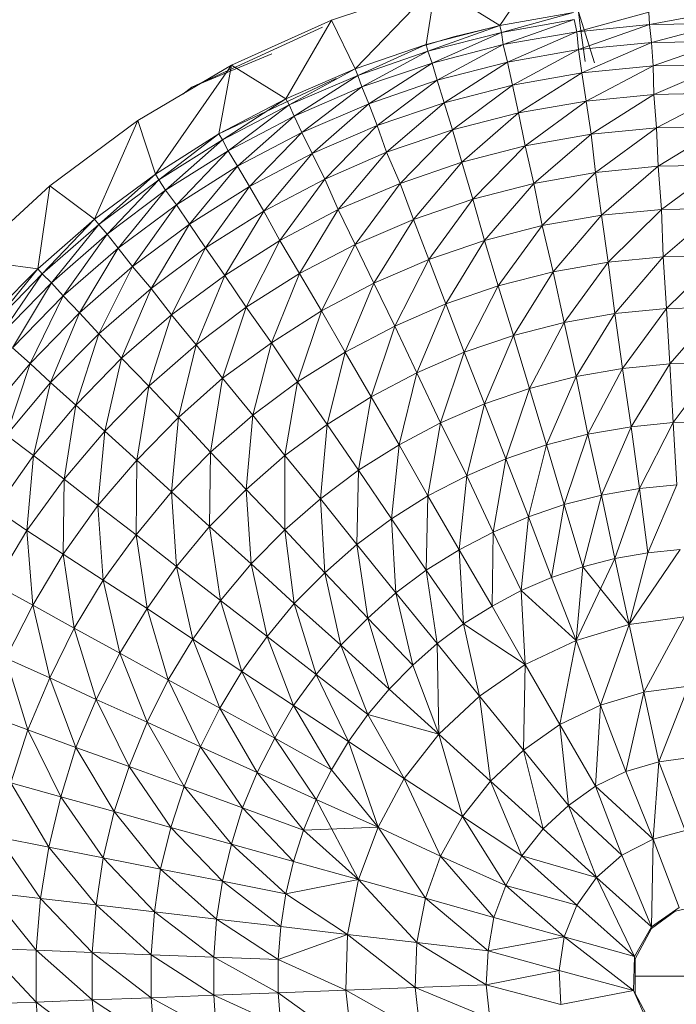
# Model space of a CAD drawing. Units: inches. Extents: x 10 to 10090, y 4 to 7132.
# Drawn here: x 935 to 971, y 3655 to 3709 of the extents above; entities that cross this region are included whole.
import ezdxf

# ---------------------------------------------------------------- set-up
doc = ezdxf.new("R2010")
doc.units = ezdxf.units.IN
doc.header["$MEASUREMENT"] = 0

# ---------------------------------------------------------------- blocks, each defined once
blk = doc.blocks.new('58_DWG-536944-Level 1')
at = {"lineweight": 9}
for p, q in [((63095.7813, -1713.2621), (63096.0138, -1712.9156)), ((63094.8557, -1713.2315), (63095.4278, -1713.0425)), ((63094.986, -1713.4999), (63095.4278, -1713.0425)), ((63095.3766, -1713.3656), (63095.4278, -1713.0425)), ((63095.7813, -1713.2621), (63095.4278, -1713.0425)), ((63096.1859, -1713.1901), (63095.7813, -1713.2621)), ((63095.7906, -1713.2996), (63096.1859, -1713.1901)), ((63096.2045, -1713.2964), (63096.5998, -1713.1883)), ((63096.2138, -1713.1867), (63096.3022, -1713.4662)), ((63096.2138, -1713.1867), (63096.2231, -1713.2637)), ((63096.6045, -1713.2571), (63096.5998, -1713.1883)), ((63096.6153, -1713.255), (63097.0137, -1713.1803)), ((63094.3069, -1713.4797), (63094.8557, -1713.2315)), ((63094.6046, -1713.6641), (63094.8557, -1713.2315)), ((63094.986, -1713.4999), (63094.8557, -1713.2315)), ((63096.1905, -1713.2281), (63095.7906, -1713.2996)), ((63095.7999, -1713.3671), (63096.1905, -1713.2281)), ((63096.2045, -1713.2964), (63096.1905, -1713.2281)), ((63097.0137, -1713.2492), (63096.6045, -1713.2571)), ((63096.6138, -1713.3557), (63097.0137, -1713.2492)), ((63094.0883, -1713.6002), (63094.8059, -1713.2706)), ((63095.7813, -1713.2621), (63095.3766, -1713.3656)), ((63095.3859, -1713.4024), (63095.7813, -1713.2621)), ((63095.7906, -1713.2996), (63095.3859, -1713.4024)), ((63095.4092, -1713.4684), (63095.7906, -1713.2996)), ((63095.5255, -1713.3232), (63095.7321, -1713.2737)), ((63095.7906, -1713.2996), (63095.7813, -1713.2621)), ((63095.7999, -1713.3671), (63095.7906, -1713.2996)), ((63096.2045, -1713.2964), (63095.7999, -1713.3671)), ((63095.8231, -1713.4636), (63096.2045, -1713.2964)), ((63096.6045, -1713.2571), (63096.2045, -1713.2964)), ((63096.2138, -1713.3944), (63096.2045, -1713.2964)), ((63096.2138, -1713.3944), (63096.6045, -1713.2571)), ((63096.251, -1713.4602), (63096.2231, -1713.2637)), ((63096.6138, -1713.3557), (63096.6045, -1713.2571)), ((63095.5255, -1713.3232), (63095.3353, -1713.3805)), ((63096.6138, -1713.3557), (63096.2138, -1713.3944)), ((63096.2324, -1713.5214), (63096.6138, -1713.3557)), ((63097.0137, -1713.348), (63096.6138, -1713.3557)), ((63096.6231, -1713.4839), (63096.6138, -1713.3557)), ((63096.6231, -1713.4839), (63097.0137, -1713.348)), ((63095.3766, -1713.3656), (63094.986, -1713.4999)), ((63094.9999, -1713.5358), (63095.3766, -1713.3656)), ((63095.3859, -1713.4024), (63094.9999, -1713.5358)), ((63095.0232, -1713.5999), (63095.3859, -1713.4024)), ((63095.3859, -1713.4024), (63095.3766, -1713.3656)), ((63095.4092, -1713.4684), (63095.3859, -1713.4024)), ((63095.7999, -1713.3671), (63095.4092, -1713.4684)), ((63095.4371, -1713.5631), (63095.7999, -1713.3671)), ((63095.8231, -1713.4636), (63095.7999, -1713.3671)), ((63096.2138, -1713.3944), (63095.8231, -1713.4636)), ((63095.851, -1713.589), (63096.2138, -1713.3944)), ((63096.2324, -1713.5214), (63096.2138, -1713.3944)), ((63094.0883, -1713.6002), (63094.5284, -1713.418)), ((63095.4092, -1713.4684), (63095.0232, -1713.5999)), ((63095.0604, -1713.6922), (63095.4092, -1713.4684)), ((63095.4371, -1713.5631), (63095.4092, -1713.4684)), ((63095.8231, -1713.4636), (63095.4371, -1713.5631)), ((63095.4743, -1713.6861), (63095.8231, -1713.4636)), ((63095.851, -1713.589), (63095.8231, -1713.4636)), ((63093.7907, -1713.7849), (63094.3069, -1713.4797)), ((63093.8884, -1714.0788), (63094.3069, -1713.4797)), ((63094.2372, -1713.8576), (63094.3069, -1713.4797)), ((63094.6046, -1713.6641), (63094.3069, -1713.4797)), ((63094.986, -1713.4999), (63094.6046, -1713.6641)), ((63094.6232, -1713.6989), (63094.986, -1713.4999)), ((63094.9999, -1713.5358), (63094.986, -1713.4999)), ((63096.2324, -1713.5214), (63095.851, -1713.589)), ((63095.8836, -1713.7425), (63096.2324, -1713.5214)), ((63096.6231, -1713.4839), (63096.2324, -1713.5214)), ((63096.2557, -1713.6771), (63096.2324, -1713.5214)), ((63096.2557, -1713.6771), (63096.6231, -1713.4839)), ((63097.0091, -1713.4764), (63096.6231, -1713.4839)), ((63096.6277, -1713.6405), (63096.6231, -1713.4839)), ((63096.6277, -1713.6405), (63097.0091, -1713.4764)), ((63094.0883, -1713.6002), (63094.1522, -1713.5712)), ((63094.1489, -1713.5732), (63094.0883, -1713.6002)), ((63094.0883, -1713.6002), (63094.1432, -1713.5765)), ((63094.8811, -1713.5537), (63094.2372, -1713.8576)), ((63094.9999, -1713.5358), (63094.6232, -1713.6989)), ((63094.6511, -1713.7609), (63094.9999, -1713.5358)), ((63095.0232, -1713.5999), (63094.9999, -1713.5358)), ((63095.4371, -1713.5631), (63095.0604, -1713.6922)), ((63095.1069, -1713.812), (63095.4371, -1713.5631)), ((63095.4743, -1713.6861), (63095.4371, -1713.5631)), ((63094.0883, -1713.6002), (63094.0382, -1713.6386)), ((63094.0883, -1713.6002), (63094.1377, -1713.5798)), ((63095.0232, -1713.5999), (63094.6511, -1713.7609)), ((63094.693, -1713.85), (63095.0232, -1713.5999)), ((63095.0604, -1713.6922), (63095.0232, -1713.5999)), ((63095.851, -1713.589), (63095.4743, -1713.6861)), ((63095.5208, -1713.8364), (63095.851, -1713.589)), ((63095.8836, -1713.7425), (63095.851, -1713.589)), ((63094.6046, -1713.6641), (63094.2372, -1713.8576)), ((63094.2558, -1713.8909), (63094.6046, -1713.6641)), ((63094.6232, -1713.6989), (63094.6046, -1713.6641)), ((63095.4743, -1713.6861), (63095.1069, -1713.812)), ((63095.158, -1713.9583), (63095.4743, -1713.6861)), ((63095.5208, -1713.8364), (63095.4743, -1713.6861)), ((63096.2557, -1713.6771), (63095.8836, -1713.7425)), ((63095.9208, -1713.9231), (63096.2557, -1713.6771)), ((63096.6277, -1713.6405), (63096.2557, -1713.6771)), ((63096.2836, -1713.8601), (63096.2557, -1713.6771)), ((63096.2836, -1713.8601), (63096.6277, -1713.6405)), ((63097.0091, -1713.6333), (63096.6277, -1713.6405)), ((63096.6417, -1713.825), (63096.6277, -1713.6405)), ((63096.6417, -1713.825), (63097.0091, -1713.6333)), ((63094.6232, -1713.6989), (63094.2558, -1713.8909)), ((63094.2883, -1713.9505), (63094.6232, -1713.6989)), ((63094.6511, -1713.7609), (63094.6232, -1713.6989)), ((63095.0604, -1713.6922), (63094.693, -1713.85)), ((63094.7488, -1713.9659), (63095.0604, -1713.6922)), ((63095.1069, -1713.812), (63095.0604, -1713.6922)), ((63093.307, -1714.1433), (63093.7907, -1713.7849)), ((63093.5535, -1714.3265), (63093.7907, -1713.7849)), ((63093.8884, -1714.0788), (63093.7907, -1713.7849)), ((63094.6511, -1713.7609), (63094.2883, -1713.9505)), ((63094.3395, -1714.0361), (63094.6511, -1713.7609)), ((63094.693, -1713.85), (63094.6511, -1713.7609)), ((63095.8836, -1713.7425), (63095.5208, -1713.8364)), ((63095.572, -1714.0135), (63095.8836, -1713.7425)), ((63095.9208, -1713.9231), (63095.8836, -1713.7425)), ((63095.1069, -1713.812), (63094.7488, -1713.9659)), ((63094.8185, -1714.1077), (63095.1069, -1713.812)), ((63095.158, -1713.9583), (63095.1069, -1713.812)), ((63095.5208, -1713.8364), (63095.158, -1713.9583)), ((63095.2325, -1714.1307), (63095.5208, -1713.8364)), ((63095.572, -1714.0135), (63095.5208, -1713.8364)), ((63096.6417, -1713.825), (63096.2836, -1713.8601)), ((63096.3068, -1714.0698), (63096.6417, -1713.825)), ((63097.0044, -1713.8181), (63096.6417, -1713.825)), ((63096.651, -1714.0362), (63096.6417, -1713.825)), ((63096.651, -1714.0362), (63097.0044, -1713.8181)), ((63094.2372, -1713.8576), (63093.8884, -1714.0788)), ((63093.907, -1714.1105), (63094.2372, -1713.8576)), ((63094.2558, -1713.8909), (63093.907, -1714.1105)), ((63093.9442, -1714.1672), (63094.2558, -1713.8909)), ((63094.2558, -1713.8909), (63094.2372, -1713.8576)), ((63094.2883, -1713.9505), (63094.2558, -1713.8909)), ((63094.693, -1713.85), (63094.3395, -1714.0361)), ((63094.4046, -1714.1473), (63094.693, -1713.85)), ((63094.7488, -1713.9659), (63094.693, -1713.85)), ((63096.2836, -1713.8601), (63095.9208, -1713.9231)), ((63095.9673, -1714.1298), (63096.2836, -1713.8601)), ((63096.3068, -1714.0698), (63096.2836, -1713.8601)), ((63094.2883, -1713.9505), (63093.9442, -1714.1672)), ((63094.0046, -1714.2487), (63094.2883, -1713.9505)), ((63094.3395, -1714.0361), (63094.2883, -1713.9505)), ((63095.9208, -1713.9231), (63095.572, -1714.0135)), ((63095.6324, -1714.2162), (63095.9208, -1713.9231)), ((63095.9673, -1714.1298), (63095.9208, -1713.9231)), ((63094.7488, -1713.9659), (63094.4046, -1714.1473)), ((63094.4837, -1714.2832), (63094.7488, -1713.9659)), ((63094.8185, -1714.1077), (63094.7488, -1713.9659)), ((63095.158, -1713.9583), (63094.8185, -1714.1077)), ((63094.8929, -1714.2743), (63095.158, -1713.9583)), ((63095.2325, -1714.1307), (63095.158, -1713.9583)), ((63094.3395, -1714.0361), (63094.0046, -1714.2487)), ((63094.0744, -1714.3547), (63094.3395, -1714.0361)), ((63094.4046, -1714.1473), (63094.3395, -1714.0361)), ((63095.572, -1714.0135), (63095.2325, -1714.1307)), ((63095.3069, -1714.3282), (63095.572, -1714.0135)), ((63095.6324, -1714.2162), (63095.572, -1714.0135)), ((63096.651, -1714.0362), (63096.3068, -1714.0698)), ((63096.3394, -1714.3047), (63096.651, -1714.0362)), ((63096.9998, -1714.0297), (63096.651, -1714.0362)), ((63096.6696, -1714.2731), (63096.651, -1714.0362)), ((63096.6696, -1714.2731), (63096.9998, -1714.0297)), ((63093.8884, -1714.0788), (63093.5535, -1714.3265)), ((63093.5767, -1714.3563), (63093.8884, -1714.0788)), ((63093.907, -1714.1105), (63093.5767, -1714.3563)), ((63093.6233, -1714.4099), (63093.907, -1714.1105)), ((63093.907, -1714.1105), (63093.8884, -1714.0788)), ((63093.9442, -1714.1672), (63093.907, -1714.1105)), ((63094.8185, -1714.1077), (63094.4837, -1714.2832)), ((63094.572, -1714.4432), (63094.8185, -1714.1077)), ((63094.8929, -1714.2743), (63094.8185, -1714.1077)), ((63096.3068, -1714.0698), (63095.9673, -1714.1298)), ((63096.0138, -1714.3616), (63096.3068, -1714.0698)), ((63096.3394, -1714.3047), (63096.3068, -1714.0698)), ((63092.8652, -1714.551), (63093.307, -1714.1433)), ((63093.2419, -1714.5993), (63093.307, -1714.1433)), ((63093.5535, -1714.3265), (63093.307, -1714.1433)), ((63093.9442, -1714.1672), (63093.6233, -1714.4099)), ((63093.6837, -1714.4869), (63093.9442, -1714.1672)), ((63094.0046, -1714.2487), (63093.9442, -1714.1672)), ((63094.4046, -1714.1473), (63094.0744, -1714.3547)), ((63094.1628, -1714.484), (63094.4046, -1714.1473)), ((63094.4837, -1714.2832), (63094.4046, -1714.1473)), ((63095.2325, -1714.1307), (63094.8929, -1714.2743)), ((63094.986, -1714.4653), (63095.2325, -1714.1307)), ((63095.3069, -1714.3282), (63095.2325, -1714.1307)), ((63095.9673, -1714.1298), (63095.6324, -1714.2162)), ((63095.6975, -1714.4433), (63095.9673, -1714.1298)), ((63096.0138, -1714.3616), (63095.9673, -1714.1298)), ((63095.6324, -1714.2162), (63095.3069, -1714.3282)), ((63095.3906, -1714.5494), (63095.6324, -1714.2162)), ((63095.6975, -1714.4433), (63095.6324, -1714.2162)), ((63094.0046, -1714.2487), (63093.6837, -1714.4869)), ((63093.7628, -1714.5868), (63094.0046, -1714.2487)), ((63094.0744, -1714.3547), (63094.0046, -1714.2487)), ((63094.8929, -1714.2743), (63094.572, -1714.4432)), ((63094.679, -1714.6264), (63094.8929, -1714.2743)), ((63094.986, -1714.4653), (63094.8929, -1714.2743)), ((63096.6696, -1714.2731), (63096.3394, -1714.3047)), ((63096.3766, -1714.5637), (63096.6696, -1714.2731)), ((63096.9905, -1714.2667), (63096.6696, -1714.2731)), ((63096.6789, -1714.5339), (63096.6696, -1714.2731)), ((63096.6789, -1714.5339), (63096.9905, -1714.2667)), ((63093.5535, -1714.3265), (63093.2419, -1714.5993)), ((63093.2651, -1714.6272), (63093.5535, -1714.3265)), ((63093.5767, -1714.3563), (63093.5535, -1714.3265)), ((63094.4837, -1714.2832), (63094.1628, -1714.484)), ((63094.2697, -1714.6365), (63094.4837, -1714.2832)), ((63094.572, -1714.4432), (63094.4837, -1714.2832)), ((63095.3069, -1714.3282), (63094.986, -1714.4653)), ((63095.0883, -1714.6792), (63095.3069, -1714.3282)), ((63095.3906, -1714.5494), (63095.3069, -1714.3282)), ((63096.3394, -1714.3047), (63096.0138, -1714.3616)), ((63096.0743, -1714.617), (63096.3394, -1714.3047)), ((63096.3766, -1714.5637), (63096.3394, -1714.3047)), ((63093.5767, -1714.3563), (63093.2651, -1714.6272)), ((63093.3163, -1714.6773), (63093.5767, -1714.3563)), ((63093.6233, -1714.4099), (63093.5767, -1714.3563)), ((63094.0744, -1714.3547), (63093.7628, -1714.5868)), ((63093.8651, -1714.709), (63094.0744, -1714.3547)), ((63094.1628, -1714.484), (63094.0744, -1714.3547)), ((63096.0138, -1714.3616), (63095.6975, -1714.4433)), ((63095.772, -1714.6936), (63096.0138, -1714.3616)), ((63096.0743, -1714.617), (63096.0138, -1714.3616)), ((63093.6233, -1714.4099), (63093.3163, -1714.6773)), ((63093.3814, -1714.7493), (63093.6233, -1714.4099)), ((63093.6837, -1714.4869), (63093.6233, -1714.4099)), ((63094.572, -1714.4432), (63094.2697, -1714.6365)), ((63094.386, -1714.8109), (63094.572, -1714.4432)), ((63094.679, -1714.6264), (63094.572, -1714.4432)), ((63095.6975, -1714.4433), (63095.3906, -1714.5494)), ((63095.4836, -1714.7932), (63095.6975, -1714.4433)), ((63095.772, -1714.6936), (63095.6975, -1714.4433)), ((63093.6837, -1714.4869), (63093.3814, -1714.7493)), ((63093.4698, -1714.8426), (63093.6837, -1714.4869)), ((63093.7628, -1714.5868), (63093.6837, -1714.4869)), ((63094.1628, -1714.484), (63093.8651, -1714.709)), ((63093.9767, -1714.8527), (63094.1628, -1714.484)), ((63094.2697, -1714.6365), (63094.1628, -1714.484)), ((63094.986, -1714.4653), (63094.679, -1714.6264)), ((63094.7999, -1714.8318), (63094.986, -1714.4653)), ((63095.0883, -1714.6792), (63094.986, -1714.4653)), ((63093.2419, -1714.5993), (63092.8652, -1714.551)), ((63095.3906, -1714.5494), (63095.0883, -1714.6792)), ((63095.2046, -1714.9149), (63095.3906, -1714.5494)), ((63095.4836, -1714.7932), (63095.3906, -1714.5494)), ((63096.6789, -1714.5339), (63096.3766, -1714.5637)), ((63096.4138, -1714.845), (63096.6789, -1714.5339)), ((63096.9905, -1714.5279), (63096.6789, -1714.5339)), ((63096.6975, -1714.8176), (63096.6789, -1714.5339)), ((63096.6975, -1714.8176), (63096.9905, -1714.5279)), ((63093.2419, -1714.5993), (63092.9489, -1714.8953)), ((63092.9814, -1714.9212), (63093.2419, -1714.5993)), ((63093.2651, -1714.6272), (63093.2419, -1714.5993)), ((63093.7628, -1714.5868), (63093.4698, -1714.8426)), ((63093.5767, -1714.9568), (63093.7628, -1714.5868)), ((63093.8651, -1714.709), (63093.7628, -1714.5868)), ((63096.3766, -1714.5637), (63096.0743, -1714.617)), ((63096.1347, -1714.8946), (63096.3766, -1714.5637)), ((63096.4138, -1714.845), (63096.3766, -1714.5637)), ((63093.2651, -1714.6272), (63092.9814, -1714.9212)), ((63093.0326, -1714.9674), (63093.2651, -1714.6272)), ((63093.3163, -1714.6773), (63093.2651, -1714.6272)), ((63094.2697, -1714.6365), (63093.9767, -1714.8527)), ((63094.1116, -1715.0176), (63094.2697, -1714.6365)), ((63094.386, -1714.8109), (63094.2697, -1714.6365)), ((63094.679, -1714.6264), (63094.386, -1714.8109)), ((63094.5255, -1715.0065), (63094.679, -1714.6264)), ((63094.7999, -1714.8318), (63094.679, -1714.6264)), ((63096.0743, -1714.617), (63095.772, -1714.6936)), ((63095.8557, -1714.9658), (63096.0743, -1714.617)), ((63096.1347, -1714.8946), (63096.0743, -1714.617)), ((63093.3163, -1714.6773), (63093.0326, -1714.9674)), ((63093.1024, -1715.034), (63093.3163, -1714.6773)), ((63093.3814, -1714.7493), (63093.3163, -1714.6773)), ((63093.8651, -1714.709), (63093.5767, -1714.9568)), ((63093.7023, -1715.0912), (63093.8651, -1714.709)), ((63093.9767, -1714.8527), (63093.8651, -1714.709)), ((63095.0883, -1714.6792), (63094.7999, -1714.8318)), ((63094.9302, -1715.0581), (63095.0883, -1714.6792)), ((63095.2046, -1714.9149), (63095.0883, -1714.6792)), ((63095.772, -1714.6936), (63095.4836, -1714.7932)), ((63095.5859, -1715.0581), (63095.772, -1714.6936)), ((63095.8557, -1714.9658), (63095.772, -1714.6936)), ((63093.3814, -1714.7493), (63093.1024, -1715.034)), ((63093.2, -1715.1203), (63093.3814, -1714.7493)), ((63093.4698, -1714.8426), (63093.3814, -1714.7493)), ((63094.386, -1714.8109), (63094.1116, -1715.0176)), ((63094.2558, -1715.2021), (63094.386, -1714.8109)), ((63094.5255, -1715.0065), (63094.386, -1714.8109)), ((63095.4836, -1714.7932), (63095.2046, -1714.9149)), ((63095.3255, -1715.1712), (63095.4836, -1714.7932)), ((63095.5859, -1715.0581), (63095.4836, -1714.7932)), ((63096.6975, -1714.8176), (63096.4138, -1714.845)), ((63096.4556, -1715.1473), (63096.6975, -1714.8176)), ((63096.9858, -1714.8119), (63096.6975, -1714.8176)), ((63096.7161, -1715.1219), (63096.6975, -1714.8176)), ((63096.7161, -1715.1219), (63096.9858, -1714.8119)), ((63093.4698, -1714.8426), (63093.2, -1715.1203)), ((63093.3116, -1715.2257), (63093.4698, -1714.8426)), ((63093.5767, -1714.9568), (63093.4698, -1714.8426)), ((63093.9767, -1714.8527), (63093.7023, -1715.0912)), ((63093.8511, -1715.245), (63093.9767, -1714.8527)), ((63094.1116, -1715.0176), (63093.9767, -1714.8527)), ((63094.7999, -1714.8318), (63094.5255, -1715.0065)), ((63094.6697, -1715.222), (63094.7999, -1714.8318)), ((63094.9302, -1715.0581), (63094.7999, -1714.8318)), ((63096.4138, -1714.845), (63096.1347, -1714.8946)), ((63096.1998, -1715.1927), (63096.4138, -1714.845)), ((63096.4556, -1715.1473), (63096.4138, -1714.845)), ((63095.2046, -1714.9149), (63094.9302, -1715.0581)), ((63095.0743, -1715.304), (63095.2046, -1714.9149)), ((63095.3255, -1715.1712), (63095.2046, -1714.9149)), ((63096.1347, -1714.8946), (63095.8557, -1714.9658)), ((63095.944, -1715.2579), (63096.1347, -1714.8946)), ((63096.1998, -1715.1927), (63096.1347, -1714.8946)), ((63093.5767, -1714.9568), (63093.3116, -1715.2257)), ((63093.4512, -1715.3499), (63093.5767, -1714.9568)), ((63093.7023, -1715.0912), (63093.5767, -1714.9568)), ((63095.8557, -1714.9658), (63095.5859, -1715.0581)), ((63095.6975, -1715.3427), (63095.8557, -1714.9658)), ((63095.944, -1715.2579), (63095.8557, -1714.9658)), ((63093.2, -1715.1203), (63093.1024, -1715.034)), ((63094.1116, -1715.0176), (63093.8511, -1715.245)), ((63094.0139, -1715.4175), (63094.1116, -1715.0176)), ((63094.2558, -1715.2021), (63094.1116, -1715.0176)), ((63094.5255, -1715.0065), (63094.2558, -1715.2021)), ((63094.4232, -1715.4055), (63094.5255, -1715.0065)), ((63094.6697, -1715.222), (63094.5255, -1715.0065)), ((63093.7023, -1715.0912), (63093.4512, -1715.3499)), ((63093.6093, -1715.4921), (63093.7023, -1715.0912)), ((63093.8511, -1715.245), (63093.7023, -1715.0912)), ((63094.9302, -1715.0581), (63094.6697, -1715.222)), ((63094.8325, -1715.4562), (63094.9302, -1715.0581)), ((63095.0743, -1715.304), (63094.9302, -1715.0581)), ((63095.5859, -1715.0581), (63095.3255, -1715.1712)), ((63095.4557, -1715.4463), (63095.5859, -1715.0581)), ((63095.6975, -1715.3427), (63095.5859, -1715.0581)), ((63093.2, -1715.1203), (63092.9489, -1715.4181)), ((63093.0698, -1715.5143), (63093.2, -1715.1203)), ((63093.3116, -1715.2257), (63093.2, -1715.1203)), ((63096.4556, -1715.1473), (63096.1998, -1715.1927)), ((63096.265, -1715.5098), (63096.4556, -1715.1473)), ((63096.7161, -1715.1219), (63096.4556, -1715.1473)), ((63096.5021, -1715.4687), (63096.4556, -1715.1473)), ((63096.5021, -1715.4687), (63096.7161, -1715.1219)), ((63096.9765, -1715.117), (63096.7161, -1715.1219)), ((63096.7347, -1715.4459), (63096.7161, -1715.1219)), ((63096.7347, -1715.4459), (63096.9765, -1715.117)), ((63094.2558, -1715.2021), (63094.0139, -1715.4175)), ((63094.1907, -1715.6075), (63094.2558, -1715.2021)), ((63094.4232, -1715.4055), (63094.2558, -1715.2021)), ((63095.3255, -1715.1712), (63095.0743, -1715.304)), ((63095.2278, -1715.5682), (63095.3255, -1715.1712)), ((63095.4557, -1715.4463), (63095.3255, -1715.1712)), ((63096.1998, -1715.1927), (63095.944, -1715.2579)), ((63096.0371, -1715.5687), (63096.1998, -1715.1927)), ((63096.265, -1715.5098), (63096.1998, -1715.1927)), ((63093.3116, -1715.2257), (63093.0698, -1715.5143)), ((63093.2186, -1715.6274), (63093.3116, -1715.2257)), ((63093.4512, -1715.3499), (63093.3116, -1715.2257)), ((63093.8511, -1715.245), (63093.6093, -1715.4921)), ((63093.786, -1715.6515), (63093.8511, -1715.245)), ((63094.0139, -1715.4175), (63093.8511, -1715.245)), ((63094.6697, -1715.222), (63094.4232, -1715.4055)), ((63094.5999, -1715.6265), (63094.6697, -1715.222)), ((63094.8325, -1715.4562), (63094.6697, -1715.222)), ((63095.0743, -1715.304), (63094.8325, -1715.4562)), ((63095.0046, -1715.7078), (63095.0743, -1715.304)), ((63095.2278, -1715.5682), (63095.0743, -1715.304)), ((63095.944, -1715.2579), (63095.6975, -1715.3427)), ((63095.8138, -1715.6453), (63095.944, -1715.2579)), ((63096.0371, -1715.5687), (63095.944, -1715.2579)), ((63093.4512, -1715.3499), (63093.2186, -1715.6274)), ((63093.3861, -1715.757), (63093.4512, -1715.3499)), ((63093.6093, -1715.4921), (63093.4512, -1715.3499)), ((63095.6975, -1715.3427), (63095.4557, -1715.4463)), ((63095.5999, -1715.739), (63095.6975, -1715.3427)), ((63095.8138, -1715.6453), (63095.6975, -1715.3427)), ((63094.0139, -1715.4175), (63093.786, -1715.6515)), ((63093.9767, -1715.827), (63094.0139, -1715.4175)), ((63094.1907, -1715.6075), (63094.0139, -1715.4175)), ((63094.4232, -1715.4055), (63094.1907, -1715.6075)), ((63094.386, -1715.8142), (63094.4232, -1715.4055)), ((63094.5999, -1715.6265), (63094.4232, -1715.4055)), ((63094.8325, -1715.4562), (63094.5999, -1715.6265)), ((63094.7953, -1715.864), (63094.8325, -1715.4562)), ((63095.0046, -1715.7078), (63094.8325, -1715.4562)), ((63095.4557, -1715.4463), (63095.2278, -1715.5682)), ((63095.3859, -1715.8492), (63095.4557, -1715.4463)), ((63095.5999, -1715.739), (63095.4557, -1715.4463)), ((63096.5021, -1715.4687), (63096.265, -1715.5098)), ((63096.3394, -1715.8438), (63096.5021, -1715.4687)), ((63096.7347, -1715.4459), (63096.5021, -1715.4687)), ((63096.5487, -1715.8073), (63096.5021, -1715.4687)), ((63096.5487, -1715.8073), (63096.7347, -1715.4459)), ((63096.9719, -1715.4412), (63096.7347, -1715.4459)), ((63096.7533, -1715.7871), (63096.7347, -1715.4459)), ((63093.2186, -1715.6274), (63093.0698, -1715.5143)), ((63093.6093, -1715.4921), (63093.3861, -1715.757)), ((63093.5721, -1715.9024), (63093.6093, -1715.4921)), ((63093.786, -1715.6515), (63093.6093, -1715.4921)), ((63096.265, -1715.5098), (63096.0371, -1715.5687)), ((63096.1347, -1715.8963), (63096.265, -1715.5098)), ((63096.3394, -1715.8438), (63096.265, -1715.5098)), ((63095.2278, -1715.5682), (63095.0046, -1715.7078)), ((63095.1859, -1715.9753), (63095.2278, -1715.5682)), ((63095.3859, -1715.8492), (63095.2278, -1715.5682)), ((63096.0371, -1715.5687), (63095.8138, -1715.6453)), ((63095.9394, -1715.9643), (63096.0371, -1715.5687)), ((63096.1347, -1715.8963), (63096.0371, -1715.5687)), ((63093.2186, -1715.6274), (63093.0093, -1715.9223)), ((63093.1814, -1716.0386), (63093.2186, -1715.6274)), ((63093.3861, -1715.757), (63093.2186, -1715.6274)), ((63094.1907, -1715.6075), (63093.9767, -1715.827)), ((63094.186, -1716.0178), (63094.1907, -1715.6075)), ((63094.386, -1715.8142), (63094.1907, -1715.6075)), ((63094.5999, -1715.6265), (63094.386, -1715.8142)), ((63094.7953, -1715.864), (63094.5999, -1715.6265)), ((63094.5999, -1716.0361), (63094.5999, -1715.6265)), ((63093.786, -1715.6515), (63093.5721, -1715.9024)), ((63093.7814, -1716.0625), (63093.786, -1715.6515)), ((63093.9767, -1715.827), (63093.786, -1715.6515)), ((63095.8138, -1715.6453), (63095.5999, -1715.739)), ((63095.7441, -1716.0474), (63095.8138, -1715.6453)), ((63095.9394, -1715.9643), (63095.8138, -1715.6453)), ((63095.0046, -1715.7078), (63094.7953, -1715.864)), ((63094.9953, -1716.1166), (63095.0046, -1715.7078)), ((63095.1859, -1715.9753), (63095.0046, -1715.7078)), ((63095.5999, -1715.739), (63095.3859, -1715.8492)), ((63095.558, -1716.1452), (63095.5999, -1715.739)), ((63095.7441, -1716.0474), (63095.5999, -1715.739)), ((63093.3861, -1715.757), (63093.1814, -1716.0386)), ((63093.3814, -1716.1688), (63093.3861, -1715.757)), ((63093.5721, -1715.9024), (63093.3861, -1715.757)), ((63096.7533, -1715.7871), (63096.5487, -1715.8073)), ((63096.5952, -1716.1614), (63096.7533, -1715.7871)), ((63093.9767, -1715.827), (63093.7814, -1716.0625)), ((63094.186, -1716.0178), (63093.9767, -1715.827)), ((63094.0046, -1716.2365), (63093.9767, -1715.827)), ((63094.386, -1715.8142), (63094.186, -1716.0178)), ((63094.5999, -1716.0361), (63094.386, -1715.8142)), ((63094.4139, -1716.2227), (63094.386, -1715.8142)), ((63095.3859, -1715.8492), (63095.1859, -1715.9753)), ((63095.3766, -1716.2572), (63095.3859, -1715.8492)), ((63095.558, -1716.1452), (63095.3859, -1715.8492)), ((63096.3394, -1715.8438), (63096.1347, -1715.8963)), ((63096.237, -1716.2387), (63096.3394, -1715.8438)), ((63096.5487, -1715.8073), (63096.3394, -1715.8438)), ((63096.4138, -1716.1931), (63096.3394, -1715.8438)), ((63096.4138, -1716.1931), (63096.5487, -1715.8073)), ((63096.5952, -1716.1614), (63096.5487, -1715.8073)), ((63093.5721, -1715.9024), (63093.3814, -1716.1688)), ((63093.7814, -1716.0625), (63093.5721, -1715.9024)), ((63093.6, -1716.3125), (63093.5721, -1715.9024)), ((63094.7953, -1715.864), (63094.5999, -1716.0361)), ((63094.9953, -1716.1166), (63094.7953, -1715.864)), ((63094.8185, -1716.272), (63094.7953, -1715.864)), ((63096.1347, -1715.8963), (63095.9394, -1715.9643)), ((63096.065, -1716.2974), (63096.1347, -1715.8963)), ((63096.237, -1716.2387), (63096.1347, -1715.8963)), ((63093.1814, -1716.0386), (63093.0093, -1715.9223)), ((63095.1859, -1715.9753), (63094.9953, -1716.1166)), ((63095.3766, -1716.2572), (63095.1859, -1715.9753)), ((63095.2092, -1716.3826), (63095.1859, -1715.9753)), ((63095.9394, -1715.9643), (63095.7441, -1716.0474)), ((63095.8975, -1716.3698), (63095.9394, -1715.9643)), ((63096.065, -1716.2974), (63095.9394, -1715.9643)), ((63093.1814, -1716.0386), (63093.0047, -1716.3348)), ((63093.3814, -1716.1688), (63093.1814, -1716.0386)), ((63093.214, -1716.4493), (63093.1814, -1716.0386)), ((63093.7814, -1716.0625), (63093.6, -1716.3125)), ((63094.0046, -1716.2365), (63093.7814, -1716.0625)), ((63093.8418, -1716.4685), (63093.7814, -1716.0625)), ((63094.186, -1716.0178), (63094.0046, -1716.2365)), ((63094.4139, -1716.2227), (63094.186, -1716.0178)), ((63094.2465, -1716.4233), (63094.186, -1716.0178)), ((63094.5999, -1716.0361), (63094.4139, -1716.2227)), ((63094.8185, -1716.272), (63094.5999, -1716.0361)), ((63094.6511, -1716.4409), (63094.5999, -1716.0361)), ((63095.7441, -1716.0474), (63095.558, -1716.1452)), ((63095.7394, -1716.4547), (63095.7441, -1716.0474)), ((63095.8975, -1716.3698), (63095.7441, -1716.0474)), ((63094.9953, -1716.1166), (63094.8185, -1716.272)), ((63095.2092, -1716.3826), (63094.9953, -1716.1166)), ((63095.0557, -1716.5207), (63094.9953, -1716.1166)), ((63093.3814, -1716.1688), (63093.214, -1716.4493)), ((63093.6, -1716.3125), (63093.3814, -1716.1688)), ((63093.4419, -1716.5756), (63093.3814, -1716.1688)), ((63095.558, -1716.1452), (63095.3766, -1716.2572)), ((63095.7394, -1716.4547), (63095.558, -1716.1452)), ((63095.5813, -1716.5519), (63095.558, -1716.1452)), ((63096.5952, -1716.1614), (63096.4138, -1716.1931)), ((63096.4928, -1716.5555), (63096.7719, -1716.1438)), ((63096.4928, -1716.5555), (63096.5952, -1716.1614)), ((63096.7719, -1716.1438), (63096.5952, -1716.1614)), ((63094.4139, -1716.2227), (63094.2465, -1716.4233)), ((63094.6511, -1716.4409), (63094.4139, -1716.2227)), ((63094.5023, -1716.6221), (63094.4139, -1716.2227)), ((63096.1998, -1716.6435), (63096.4138, -1716.1931)), ((63096.4138, -1716.1931), (63096.237, -1716.2387)), ((63096.4928, -1716.5555), (63096.4138, -1716.1931)), ((63094.0046, -1716.2365), (63093.8418, -1716.4685)), ((63094.2465, -1716.4233), (63094.0046, -1716.2365)), ((63094.093, -1716.6361), (63094.0046, -1716.2365)), ((63094.8185, -1716.272), (63094.6511, -1716.4409)), ((63095.0557, -1716.5207), (63094.8185, -1716.272)), ((63094.9069, -1716.6705), (63094.8185, -1716.272)), ((63095.3766, -1716.2572), (63095.2092, -1716.3826)), ((63095.5813, -1716.5519), (63095.3766, -1716.2572)), ((63095.4371, -1716.6606), (63095.3766, -1716.2572)), ((63096.237, -1716.2387), (63096.065, -1716.2974)), ((63096.1998, -1716.6435), (63096.237, -1716.2387)), ((63096.1998, -1716.6435), (63096.237, -1716.2387)), ((63096.4928, -1716.5555), (63096.237, -1716.2387)), ((63093.214, -1716.4493), (63093.0047, -1716.3348)), ((63093.6, -1716.3125), (63093.4419, -1716.5756)), ((63093.8418, -1716.4685), (63093.6, -1716.3125)), ((63093.693, -1716.7128), (63093.6, -1716.3125)), ((63096.065, -1716.2974), (63095.8975, -1716.3698)), ((63096.1998, -1716.6435), (63096.065, -1716.2974)), ((63095.2092, -1716.3826), (63095.0557, -1716.5207)), ((63095.4371, -1716.6606), (63095.2092, -1716.3826)), ((63095.3022, -1716.7805), (63095.2092, -1716.3826)), ((63095.8975, -1716.3698), (63095.7394, -1716.4547)), ((63096.1998, -1716.6435), (63095.8975, -1716.3698)), ((63095.9208, -1716.7757), (63095.8975, -1716.3698)), ((63094.2465, -1716.4233), (63094.093, -1716.6361)), ((63094.5023, -1716.6221), (63094.2465, -1716.4233)), ((63094.3627, -1716.8144), (63094.2465, -1716.4233)), ((63094.6511, -1716.4409), (63094.5023, -1716.6221)), ((63094.9069, -1716.6705), (63094.6511, -1716.4409)), ((63094.772, -1716.8314), (63094.6511, -1716.4409)), ((63093.214, -1716.4493), (63093.0651, -1716.742)), ((63093.4419, -1716.5756), (63093.214, -1716.4493)), ((63093.307, -1716.8501), (63093.214, -1716.4493)), ((63093.8418, -1716.4685), (63093.693, -1716.7128)), ((63094.093, -1716.6361), (63093.8418, -1716.4685)), ((63093.9581, -1716.8602), (63093.8418, -1716.4685)), ((63095.7394, -1716.4547), (63095.5813, -1716.5519)), ((63095.9208, -1716.7757), (63095.7394, -1716.4547)), ((63095.0557, -1716.5207), (63094.9069, -1716.6705)), ((63095.3022, -1716.7805), (63095.0557, -1716.5207)), ((63095.172, -1716.9108), (63095.0557, -1716.5207)), ((63095.5813, -1716.5519), (63095.4371, -1716.6606)), ((63095.9208, -1716.7757), (63095.5813, -1716.5519)), ((63095.6696, -1716.9493), (63095.5813, -1716.5519)), ((63096.4928, -1716.5555), (63096.1998, -1716.6435)), ((63096.4928, -1716.5555), (63096.1998, -1716.6435)), ((63096.3347, -1717), (63096.4928, -1716.5555)), ((63096.7952, -1716.514), (63096.4928, -1716.5555)), ((63096.5719, -1716.9289), (63096.4928, -1716.5555)), ((63096.5719, -1716.9289), (63096.7952, -1716.514)), ((63093.4419, -1716.5756), (63093.307, -1716.8501)), ((63093.693, -1716.7128), (63093.4419, -1716.5756)), ((63093.5628, -1716.9677), (63093.4419, -1716.5756)), ((63094.093, -1716.6361), (63093.9581, -1716.8602)), ((63094.3627, -1716.8144), (63094.093, -1716.6361)), ((63094.2418, -1717.0169), (63094.093, -1716.6361)), ((63094.5023, -1716.6221), (63094.3627, -1716.8144)), ((63094.772, -1716.8314), (63094.5023, -1716.6221)), ((63094.6464, -1717.0022), (63094.5023, -1716.6221)), ((63095.4371, -1716.6606), (63095.3022, -1716.7805)), ((63095.6696, -1716.9493), (63095.4371, -1716.6606)), ((63095.4464, -1717.1597), (63095.4371, -1716.6606)), ((63096.1998, -1716.6435), (63095.9208, -1716.7757)), ((63096.1115, -1717.1067), (63096.1998, -1716.6435)), ((63096.3347, -1717), (63096.1998, -1716.6435)), ((63093.693, -1716.7128), (63093.5628, -1716.9677)), ((63093.9581, -1716.8602), (63093.693, -1716.7128)), ((63093.8418, -1717.094), (63093.693, -1716.7128)), ((63094.9069, -1716.6705), (63094.772, -1716.8314)), ((63095.172, -1716.9108), (63094.9069, -1716.6705)), ((63095.0557, -1717.0503), (63094.9069, -1716.6705)), ((63093.307, -1716.8501), (63093.0651, -1716.742)), ((63093.1861, -1717.1346), (63093.0651, -1716.742)), ((63094.3627, -1716.8144), (63094.2418, -1717.0169)), ((63094.6464, -1717.0022), (63094.3627, -1716.8144)), ((63094.5441, -1717.182), (63094.3627, -1716.8144)), ((63095.3022, -1716.7805), (63095.172, -1716.9108)), ((63095.4464, -1717.1597), (63095.3022, -1716.7805)), ((63095.9208, -1716.7757), (63095.6696, -1716.9493)), ((63095.9115, -1717.2468), (63095.9208, -1716.7757)), ((63096.1115, -1717.1067), (63095.9208, -1716.7757)), ((63093.307, -1716.8501), (63093.1861, -1717.1346)), ((63093.5628, -1716.9677), (63093.307, -1716.8501)), ((63093.4512, -1717.2318), (63093.307, -1716.8501)), ((63093.9581, -1716.8602), (63093.8418, -1717.094)), ((63094.2418, -1717.0169), (63093.9581, -1716.8602)), ((63094.1349, -1717.2282), (63093.9581, -1716.8602)), ((63094.772, -1716.8314), (63094.6464, -1717.0022)), ((63095.0557, -1717.0503), (63094.772, -1716.8314)), ((63094.9488, -1717.1987), (63094.772, -1716.8314)), ((63095.172, -1716.9108), (63095.0557, -1717.0503)), ((63095.4464, -1717.1597), (63095.172, -1716.9108)), ((63096.5719, -1716.9289), (63096.3347, -1717)), ((63096.4742, -1717.3649), (63096.5719, -1716.9289)), ((63096.8184, -1716.8955), (63096.5719, -1716.9289)), ((63096.6556, -1717.3113), (63096.5719, -1716.9289)), ((63096.6556, -1717.3113), (63096.8184, -1716.8955)), ((63093.5628, -1716.9677), (63093.4512, -1717.2318)), ((63093.8418, -1717.094), (63093.5628, -1716.9677)), ((63093.7442, -1717.3362), (63093.5628, -1716.9677)), ((63095.6696, -1716.9493), (63095.4464, -1717.1597)), ((63095.9115, -1717.2468), (63095.6696, -1716.9493)), ((63095.7301, -1717.4167), (63095.6696, -1716.9493)), ((63094.2418, -1717.0169), (63094.1349, -1717.2282)), ((63094.5441, -1717.182), (63094.2418, -1717.0169)), ((63094.4465, -1717.3696), (63094.2418, -1717.0169)), ((63094.6464, -1717.0022), (63094.5441, -1717.182)), ((63094.9488, -1717.1987), (63094.6464, -1717.0022)), ((63094.8557, -1717.3548), (63094.6464, -1717.0022)), ((63096.3347, -1717), (63096.1115, -1717.1067)), ((63096.3068, -1717.4458), (63096.3347, -1717)), ((63096.4742, -1717.3649), (63096.3347, -1717)), ((63093.1861, -1717.1346), (63092.9396, -1717.0453)), ((63093.8418, -1717.094), (63093.7442, -1717.3362)), ((63094.1349, -1717.2282), (63093.8418, -1717.094)), ((63094.0465, -1717.4472), (63093.8418, -1717.094)), ((63095.0557, -1717.0503), (63094.9488, -1717.1987)), ((63095.4464, -1717.1597), (63095.0557, -1717.0503)), ((63095.2557, -1717.4023), (63095.0557, -1717.0503)), ((63093.1861, -1717.1346), (63093.0931, -1717.4274)), ((63093.4512, -1717.2318), (63093.1861, -1717.1346)), ((63093.3675, -1717.5036), (63093.1861, -1717.1346)), ((63096.1115, -1717.1067), (63095.9115, -1717.2468)), ((63096.3068, -1717.4458), (63096.1115, -1717.1067)), ((63096.158, -1717.5514), (63096.1115, -1717.1067)), ((63094.5441, -1717.182), (63094.4465, -1717.3696)), ((63094.8557, -1717.3548), (63094.5441, -1717.182)), ((63094.772, -1717.5175), (63094.5441, -1717.182)), ((63094.9488, -1717.1987), (63094.8557, -1717.3548)), ((63095.2557, -1717.4023), (63094.9488, -1717.1987)), ((63095.1115, -1717.671), (63094.9488, -1717.1987)), ((63095.4464, -1717.1597), (63095.2557, -1717.4023)), ((63095.7301, -1717.4167), (63095.4464, -1717.1597)), ((63095.5766, -1717.6123), (63095.4464, -1717.1597)), ((63093.4512, -1717.2318), (63093.3675, -1717.5036)), ((63093.7442, -1717.3362), (63093.4512, -1717.2318)), ((63093.6605, -1717.5853), (63093.4512, -1717.2318)), ((63094.1349, -1717.2282), (63094.0465, -1717.4472)), ((63094.4465, -1717.3696), (63094.1349, -1717.2282)), ((63094.3674, -1717.5639), (63094.1349, -1717.2282)), ((63095.9115, -1717.2468), (63095.7301, -1717.4167)), ((63096.158, -1717.5514), (63095.9115, -1717.2468)), ((63096.0185, -1717.6796), (63095.9115, -1717.2468)), ((63096.6556, -1717.3113), (63096.4742, -1717.3649)), ((63096.6231, -1717.7363), (63096.6556, -1717.3113)), ((63096.8417, -1717.286), (63096.6556, -1717.3113)), ((63096.7998, -1717.6896), (63096.6556, -1717.3113)), ((63093.7442, -1717.3362), (63093.6605, -1717.5853)), ((63094.0465, -1717.4472), (63093.7442, -1717.3362)), ((63093.9721, -1717.6723), (63093.7442, -1717.3362)), ((63094.8557, -1717.3548), (63094.772, -1717.5175)), ((63095.1115, -1717.671), (63094.8557, -1717.3548)), ((63096.4742, -1717.3649), (63096.3068, -1717.4458)), ((63096.6231, -1717.7363), (63096.4742, -1717.3649)), ((63094.4465, -1717.3696), (63094.3674, -1717.5639)), ((63094.772, -1717.5175), (63094.4465, -1717.3696)), ((63094.7023, -1717.6863), (63094.4465, -1717.3696)), ((63095.2557, -1717.4023), (63095.1115, -1717.671)), ((63095.5766, -1717.6123), (63095.2557, -1717.4023)), ((63095.4557, -1717.8292), (63095.2557, -1717.4023)), ((63095.7301, -1717.4167), (63095.5766, -1717.6123)), ((63096.0185, -1717.6796), (63095.7301, -1717.4167)), ((63095.9022, -1717.8273), (63095.7301, -1717.4167)), ((63093.3675, -1717.5036), (63093.0931, -1717.4274)), ((63093.3023, -1717.7812), (63093.0931, -1717.4274)), ((63094.0465, -1717.4472), (63093.9721, -1717.6723)), ((63094.3674, -1717.5639), (63094.0465, -1717.4472)), ((63094.3069, -1717.764), (63094.0465, -1717.4472)), ((63096.3068, -1717.4458), (63096.158, -1717.5514)), ((63096.6231, -1717.7363), (63096.3068, -1717.4458)), ((63096.451, -1717.8239), (63096.3068, -1717.4458)), ((63093.3675, -1717.5036), (63093.3023, -1717.7812)), ((63093.6605, -1717.5853), (63093.3675, -1717.5036)), ((63093.6, -1717.8399), (63093.3675, -1717.5036)), ((63094.772, -1717.5175), (63094.7023, -1717.6863)), ((63095.1115, -1717.671), (63094.772, -1717.5175)), ((63095.0046, -1717.9592), (63094.772, -1717.5175)), ((63094.3674, -1717.5639), (63094.3069, -1717.764)), ((63094.7023, -1717.6863), (63094.3674, -1717.5639)), ((63094.6464, -1717.8598), (63094.3674, -1717.5639)), ((63096.158, -1717.5514), (63096.0185, -1717.6796)), ((63096.451, -1717.8239), (63096.158, -1717.5514)), ((63096.3115, -1717.9472), (63096.158, -1717.5514)), ((63093.6605, -1717.5853), (63093.6, -1717.8399)), ((63093.9721, -1717.6723), (63093.6605, -1717.5853)), ((63093.9163, -1717.9024), (63093.6605, -1717.5853)), ((63095.5766, -1717.6123), (63095.4557, -1717.8292)), ((63095.9022, -1717.8273), (63095.5766, -1717.6123)), ((63095.8138, -1717.9911), (63095.5766, -1717.6123)), ((63093.9721, -1717.6723), (63093.9163, -1717.9024)), ((63094.3069, -1717.764), (63093.9721, -1717.6723)), ((63094.2558, -1717.9684), (63093.9721, -1717.6723)), ((63094.7023, -1717.6863), (63094.6464, -1717.8598)), ((63095.1115, -1717.671), (63094.7023, -1717.6863)), ((63095.0046, -1717.9592), (63094.7023, -1717.6863)), ((63095.0046, -1717.9592), (63094.7023, -1717.6863)), ((63095.1115, -1717.671), (63095.0046, -1717.9592)), ((63095.1115, -1717.671), (63095.0046, -1717.9592)), ((63095.4557, -1717.8292), (63095.1115, -1717.671)), ((63095.372, -1718.0617), (63095.1115, -1717.671)), ((63096.0185, -1717.6796), (63095.9022, -1717.8273)), ((63096.3115, -1717.9472), (63096.0185, -1717.6796)), ((63096.7998, -1717.6896), (63096.6231, -1717.7363)), ((63093.3023, -1717.7812), (63093.0233, -1717.7264)), ((63093.2558, -1718.0632), (63093.0233, -1717.7264)), ((63096.6231, -1717.7363), (63096.451, -1717.8239)), ((63096.6138, -1718.2179), (63096.6231, -1717.7363)), ((63096.7672, -1718.1121), (63096.6231, -1717.7363)), ((63093.3023, -1717.7812), (63093.2558, -1718.0632)), ((63093.6, -1717.8399), (63093.3023, -1717.7812)), ((63093.5628, -1718.0983), (63093.3023, -1717.7812)), ((63094.3069, -1717.764), (63094.2558, -1717.9684)), ((63094.6464, -1717.8598), (63094.3069, -1717.764)), ((63094.6046, -1718.0373), (63094.3069, -1717.764)), ((63093.6, -1717.8399), (63093.5628, -1718.0983)), ((63093.9163, -1717.9024), (63093.6, -1717.8399)), ((63093.8837, -1718.1361), (63093.6, -1717.8399)), ((63095.4557, -1717.8292), (63095.372, -1718.0617)), ((63095.8138, -1717.9911), (63095.4557, -1717.8292)), ((63095.7487, -1718.1668), (63095.4557, -1717.8292)), ((63095.9022, -1717.8273), (63095.8138, -1717.9911)), ((63096.3115, -1717.9472), (63095.9022, -1717.8273)), ((63096.2045, -1718.0999), (63095.9022, -1717.8273)), ((63096.451, -1717.8239), (63096.3115, -1717.9472)), ((63096.6138, -1718.2179), (63096.451, -1717.8239)), ((63093.9163, -1717.9024), (63093.8837, -1718.1361)), ((63094.2558, -1717.9684), (63093.9163, -1717.9024)), ((63094.2232, -1718.1758), (63093.9163, -1717.9024)), ((63094.6464, -1717.8598), (63094.6046, -1718.0373)), ((63095.0046, -1717.9592), (63094.6464, -1717.8598)), ((63095.0046, -1717.9592), (63094.6046, -1718.0373)), ((63095.0046, -1717.9592), (63094.9441, -1718.2602)), ((63095.372, -1718.0617), (63095.0046, -1717.9592)), ((63095.3255, -1718.3047), (63095.0046, -1717.9592)), ((63096.3115, -1717.9472), (63096.2045, -1718.0999)), ((63096.6138, -1718.2179), (63096.3115, -1717.9472)), ((63096.5208, -1718.3814), (63096.3115, -1717.9472)), ((63094.2558, -1717.9684), (63094.2232, -1718.1758)), ((63094.6046, -1718.0373), (63094.2558, -1717.9684)), ((63094.5767, -1718.2172), (63094.2558, -1717.9684)), ((63095.8138, -1717.9911), (63095.7487, -1718.1668)), ((63096.2045, -1718.0999), (63095.8138, -1717.9911)), ((63096.1347, -1718.2735), (63095.8138, -1717.9911)), ((63093.2558, -1718.0632), (63092.9768, -1718.03)), ((63093.2326, -1718.3476), (63092.9768, -1718.03)), ((63093.2558, -1718.0632), (63093.2326, -1718.3476)), ((63093.5628, -1718.0983), (63093.2558, -1718.0632)), ((63093.5395, -1718.3592), (63093.2558, -1718.0632)), ((63094.6046, -1718.0373), (63094.5767, -1718.2172)), ((63094.9441, -1718.2602), (63094.6046, -1718.0373)), ((63095.372, -1718.0617), (63095.3255, -1718.3047)), ((63095.7487, -1718.1668), (63095.372, -1718.0617)), ((63095.7161, -1718.3501), (63095.372, -1718.0617)), ((63093.5628, -1718.0983), (63093.5395, -1718.3592)), ((63093.8837, -1718.1361), (63093.5628, -1718.0983)), ((63093.8651, -1718.3719), (63093.5628, -1718.0983)), ((63096.2045, -1718.0999), (63096.1347, -1718.2735)), ((63096.5208, -1718.3814), (63096.2045, -1718.0999)), ((63096.7672, -1718.1121), (63096.6138, -1718.2179)), ((63096.9254, -1718.0938), (63096.744, -1718.1319)), ((63093.8837, -1718.1361), (63093.8651, -1718.3719)), ((63094.2232, -1718.1758), (63093.8837, -1718.1361)), ((63094.2093, -1718.3851), (63093.8837, -1718.1361)), ((63094.2232, -1718.1758), (63094.2093, -1718.3851)), ((63094.5767, -1718.2172), (63094.2232, -1718.1758)), ((63094.5627, -1718.399), (63094.2232, -1718.1758)), ((63095.7487, -1718.1668), (63095.7161, -1718.3501)), ((63096.1347, -1718.2735), (63095.7487, -1718.1668)), ((63096.744, -1718.1319), (63096.6138, -1718.2272)), ((63094.5767, -1718.2172), (63094.5627, -1718.399)), ((63094.9441, -1718.2602), (63094.5767, -1718.2172)), ((63096.6138, -1718.2179), (63096.5208, -1718.3814)), ((63096.6138, -1718.2272), (63096.5254, -1718.3953)), ((63094.9441, -1718.2602), (63094.5627, -1718.399)), ((63094.9441, -1718.2602), (63094.9348, -1718.5669)), ((63095.3255, -1718.3047), (63094.9441, -1718.2602)), ((63095.3162, -1718.5519), (63094.9441, -1718.2602)), ((63096.1347, -1718.2735), (63095.7161, -1718.3501)), ((63096.1347, -1718.2735), (63096.1068, -1718.4589)), ((63096.5208, -1718.3814), (63096.1347, -1718.2735)), ((63096.5161, -1718.5682), (63096.1347, -1718.2735)), ((63093.2326, -1718.3476), (63092.9535, -1718.3364)), ((63093.2326, -1718.6327), (63092.9535, -1718.3364)), ((63095.3255, -1718.3047), (63095.3162, -1718.5519)), ((63095.7161, -1718.3501), (63095.3255, -1718.3047)), ((63095.7068, -1718.5368), (63095.3255, -1718.3047)), ((63093.5395, -1718.3592), (63093.2326, -1718.3476)), ((63093.5395, -1718.621), (63093.2326, -1718.3476)), ((63093.2326, -1718.3476), (63093.2326, -1718.6327)), ((63093.8651, -1718.3719), (63093.5395, -1718.3592)), ((63093.8651, -1718.6085), (63093.5395, -1718.3592)), ((63093.5395, -1718.3592), (63093.5395, -1718.621)), ((63094.2093, -1718.3851), (63093.8651, -1718.3719)), ((63094.2093, -1718.5951), (63093.8651, -1718.3719)), ((63093.8651, -1718.3719), (63093.8651, -1718.6085)), ((63094.5627, -1718.399), (63094.2093, -1718.3851)), ((63094.5627, -1718.5813), (63094.2093, -1718.3851)), ((63094.2093, -1718.3851), (63094.2093, -1718.5951)), ((63095.7161, -1718.3501), (63095.7068, -1718.5368)), ((63096.1068, -1718.4589), (63095.7161, -1718.3501)), ((63096.5208, -1718.3814), (63096.5161, -1718.5682)), ((63096.5254, -1718.3953), (63096.5254, -1718.5851)), ((63094.9348, -1718.5669), (63094.5627, -1718.399)), ((63094.5627, -1718.399), (63094.5627, -1718.5813)), ((63096.1068, -1718.4589), (63095.7068, -1718.5368)), ((63096.5161, -1718.5682), (63096.1068, -1718.4589)), ((63096.1068, -1718.4589), (63096.1161, -1718.6458)), ((63096.9114, -1718.4902), (63096.5254, -1718.4902)), ((63095.3162, -1718.5519), (63094.9348, -1718.5669)), ((63095.7068, -1718.5368), (63095.3162, -1718.5519)), ((63095.7255, -1718.7226), (63095.3162, -1718.5519)), ((63095.3162, -1718.5519), (63095.3441, -1718.798)), ((63096.1161, -1718.6458), (63095.7068, -1718.5368)), ((63095.7068, -1718.5368), (63095.7255, -1718.7226)), ((63093.8651, -1718.6085), (63093.5395, -1718.621)), ((63094.2093, -1718.5951), (63093.8651, -1718.6085)), ((63094.2232, -1718.8044), (63093.8651, -1718.6085)), ((63093.8651, -1718.6085), (63093.8837, -1718.8441)), ((63094.5627, -1718.5813), (63094.2093, -1718.5951)), ((63094.5767, -1718.763), (63094.2093, -1718.5951)), ((63094.2093, -1718.5951), (63094.2232, -1718.8044)), ((63094.9348, -1718.5669), (63094.5627, -1718.5813)), ((63094.9674, -1718.8715), (63094.5627, -1718.5813)), ((63094.5627, -1718.5813), (63094.5767, -1718.763)), ((63095.3441, -1718.798), (63094.9348, -1718.5669)), ((63094.9348, -1718.5669), (63094.9674, -1718.8715)), ((63096.5161, -1718.5682), (63096.1161, -1718.6458)), ((63096.5161, -1718.5682), (63096.5905, -1718.7383)), ((63096.5254, -1718.5851), (63096.6138, -1718.7532)), ((63093.2326, -1718.6327), (63092.9535, -1718.6438)), ((63093.5395, -1718.621), (63093.2326, -1718.6327)), ((63093.5628, -1718.8819), (63093.2326, -1718.6327)), ((63093.2326, -1718.6327), (63093.2558, -1718.9172)), ((63093.8837, -1718.8441), (63093.5395, -1718.621)), ((63093.5395, -1718.621), (63093.5628, -1718.8819))]:
    blk.add_line(p, q, dxfattribs=at)

msp = doc.modelspace()

# ---------------------------------------------------------------- block references
at = {"lineweight": 9, "xscale": 10, "yscale": 10, "zscale": 10}
msp.add_blockref('58_DWG-536944-Level 1', (-629996.792, 20841.357), dxfattribs=at)

doc.saveas('drawing.dxf')
